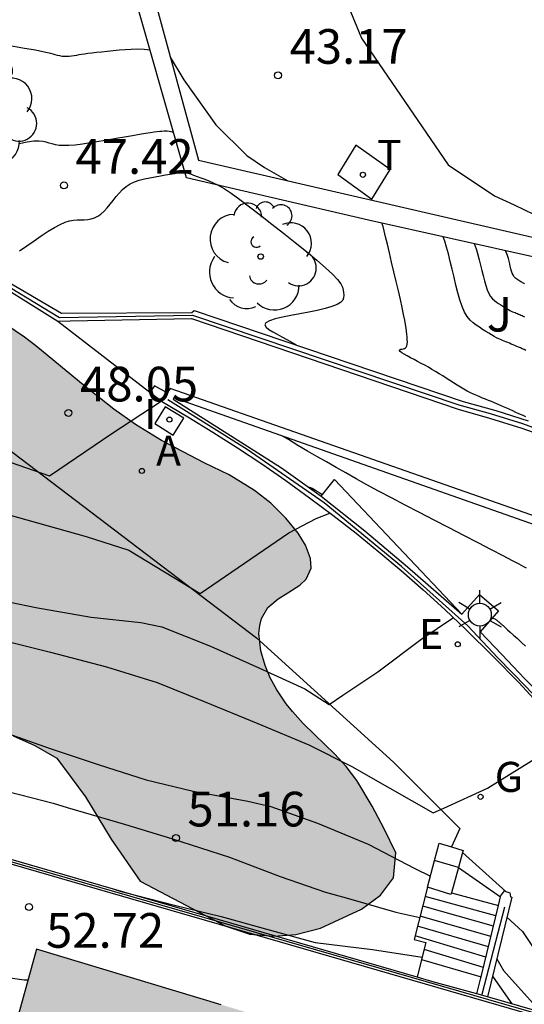
# Model space of a CAD drawing. Units: millimetres. Extents: x 586594 to 586945, y 4796790 to 4797041.
# Drawn here: x 586714 to 586725, y 4796911 to 4796932 of the extents above; entities that cross this region are included whole.
import ezdxf

# ---------------------------------------------------------------- set-up
doc = ezdxf.new("R2010")
doc.units = ezdxf.units.MM
for name, color, linetype in [('020104', 34, 'Continuous'), ('020107', 3, 'Continuous'), ('020204', 9, 'Continuous'), ('020308', 9, 'Continuous'), ('060106', 9, 'BARANDILLA'), ('060108', 9, 'Continuous'), ('060117', 9, 'Continuous'), ('060141', 9, 'Continuous'), ('070105', 6, 'Continuous'), ('100105', 3, 'Continuous'), ('100106', 63, 'Continuous'), ('100202', 3, 'Continuous'), ('100302', 7, 'Continuous'), ('200205', 4, 'Continuous'), ('200305', 4, 'Continuous'), ('220207', 9, 'Continuous'), ('220307', 9, 'Continuous'), ('230204', 9, 'Continuous'), ('230304', 9, 'Continuous'), ('240104', 1, 'Continuous'), ('240205', 1, 'Continuous'), ('240305', 1, 'Continuous'), ('250203', 9, 'Continuous'), ('270104', 9, 'Continuous'), ('270204', 9, 'Continuous'), ('270304', 9, 'Continuous'), ('990501', 21, 'Continuous'), ('990504', 63, 'Continuous')]:
    doc.layers.add(name, color=color, linetype=linetype)
doc.layers.add('020105', color=24, linetype='Continuous', lineweight=30)
doc.layers.add('080111', color=7, linetype='Continuous', lineweight=30)
doc.styles.add('ARIAL', font='ARIAL.TTF', dxfattribs={"height": 1})
doc.styles.add('ROMANS', font='romans__.ttf', dxfattribs={"height": 1})
doc.linetypes.add('BARANDILLA', pattern='A,1,[201,DONOSTI.shx,S=0.1,R=0,X=0,Y=0],1', length=2)

# ---------------------------------------------------------------- blocks, each defined once
blk = doc.blocks.new('REGALU')
blk.add_circle((0, 0), 0.055)
blk = doc.blocks.new('REIND')
blk.add_circle((0, 0), 0.055)
blk = doc.blocks.new('REGAS')
blk.add_circle((0, 0), 0.055)
blk = doc.blocks.new('ABAS')
blk.add_circle((0, 0), 0.055)
blk = doc.blocks.new('RETEL')
blk.add_circle((0, 0), 0.055)
blk = doc.blocks.new('ARBOL')
blk.add_circle((0, 0), 0.0587)
for centre, radius, start, end in [((-0.28, 0.855), 0.3, 359.2878, 173.6078), ((0.097, 0.97), 0.21, 23.1565, 160.4665), ((0.438, 0.881), 0.24, 301.578, 139.328), ((-0.564, 0.381), 0.532, 92.28, 254.58), ((0.656, 0.288), 0.443, 319.8556, 114.7656), ((-0.091, 0.321), 0.12, 119.14, 310.56), ((0.819, -0.249), 0.383, 235.5275, 62.0275), ((-0.556, -0.339), 0.555, 142.64, 266.54), ((-0.039, -0.384), 0.21, 189.64, 323.88), ((0.299, -0.624), 0.532, 224.67, 0.24), ((-0.301, -0.676), 0.45, 213.78, 295.32)]:
    blk.add_arc(centre, radius, start, end)
blk = doc.blocks.new('FAROLJ')
for p, q in [((0, 0.248), (0, 0.528)), ((-0.215, 0.124), (-0.458, 0.264)), ((0.215, 0.124), (0.458, 0.264)), ((-0.215, -0.124), (-0.458, -0.264)), ((0.215, -0.124), (0.458, -0.264)), ((0, -0.248), (0, -0.528))]:
    blk.add_line(p, q)
blk.add_circle((0, 0), 0.248)
blk = doc.blocks.new('COTAPU')
blk.add_circle((0, 0), 0.075)

msp = doc.modelspace()

# ---------------------------------------------------------------- hatches: boundary and pattern name
at = {"layer": '990501'}
msp.add_hatch(color=256, dxfattribs=at).paths.add_polyline_path([(586722.759, 4796909.342), (586714.762, 4796911.742), (586713.694, 4796907.901), (586712.626, 4796904.061), (586716.625, 4796902.861), (586720.622, 4796901.661)])
at = {"layer": '990504'}
msp.add_hatch(color=256, dxfattribs=at).paths.add_polyline_path([(586700.927, 4796931.623), (586699.462, 4796932.292), (586698.469, 4796932.673), (586697.037, 4796933.342), (586696.14, 4796933.886), (586695.484, 4796934.74), (586695.221, 4796935.176), (586694.749, 4796935.383), (586693.696, 4796935.277), (586692.042, 4796935.215), (586691.54, 4796935.162), (586690.548, 4796935.381), (586690.108, 4796935.685), (586689.125, 4796936.926), (586688.749, 4796937.296), (586688.34, 4796937.65), (586687.884, 4796937.954), (586687.363, 4796938.128), (586686.309, 4796938.136), (586685.84, 4796937.986), (586685.372, 4796937.69), (586683.506, 4796935.793), (586683.169, 4796935.353), (586682.783, 4796934.96), (586682.316, 4796934.616), (586682.027, 4796934.224), (586681.852, 4796933.736), (586681.926, 4796932.682), (586682.28, 4796931.096), (586682.677, 4796930.111), (586682.973, 4796929.643), (586683.284, 4796929.272), (586684.132, 4796928.663), (586685.19, 4796928.218), (586686.04, 4796927.511), (586686.514, 4796927.045), (586686.793, 4796926.593), (586686.461, 4796925.568), (586686.174, 4796924.998), (586685.984, 4796924.429), (586685.939, 4796923.926), (586686.009, 4796923.326), (586686.212, 4796922.306), (586686.335, 4796921.221), (586686.505, 4796920.184), (586686.737, 4796919.683), (586687.768, 4796918.491), (586688.208, 4796918.219), (586688.696, 4796918.029), (586689.686, 4796917.988), (586690.189, 4796918.025), (586690.708, 4796917.997), (586691.195, 4796917.887), (586691.684, 4796917.68), (586692.156, 4796917.376), (586692.322, 4796917.004), (586692.44, 4796916.486), (586692.394, 4796916.064), (586692.236, 4796915.641), (586691.398, 4796914.953), (586690.527, 4796914.394), (586688.965, 4796913.003), (586688.742, 4796912.547), (586688.6, 4796912.043), (586688.137, 4796911.147), (586688.012, 4796910.562), (586688.081, 4796910.028), (586688.361, 4796909.527), (586688.735, 4796909.238), (586689.192, 4796908.983), (586690.624, 4796908.362), (586691.112, 4796908.204), (586691.615, 4796908.159), (586692.103, 4796908.05), (586692.79, 4796907.277), (586693.533, 4796905.742), (586694.526, 4796905.199), (586695.079, 4796905.009), (586695.616, 4796904.9), (586696.198, 4796905.018), (586696.716, 4796905.185), (586697.185, 4796905.399), (586698.573, 4796906.222), (586699.041, 4796906.42), (586699.576, 4796906.457), (586700.536, 4796906.124), (586702.835, 4796904.7), (586703.323, 4796904.477), (586704.394, 4796904.469), (586705.543, 4796904.673), (586705.963, 4796904.985), (586707.787, 4796905.941), (586709.046, 4796906.762), (586709.4, 4796907.122), (586710.009, 4796907.905), (586710.282, 4796908.329), (586710.521, 4796908.769), (586710.712, 4796909.256), (586710.931, 4796910.264), (586711.003, 4796911.318), (586710.717, 4796912.614), (586710.664, 4796913.132), (586710.53, 4796913.585), (586709.922, 4796914.634), (586709.578, 4796914.972), (586708.746, 4796915.614), (586706.463, 4796917.039), (586704.215, 4796918.253), (586703.758, 4796918.557), (586703.415, 4796918.895), (586702.959, 4796919.167), (586700.245, 4796919.777), (586697.03, 4796920.351), (586695.925, 4796920.65), (586694.837, 4796920.804), (586693.812, 4796921.152), (586692.85, 4796921.745), (586692.409, 4796922.146), (586692.194, 4796922.712), (586692.124, 4796923.263), (586692.25, 4796923.766), (586692.489, 4796924.303), (586692.891, 4796924.744), (586693.342, 4796925.04), (586693.875, 4796925.288), (586694.409, 4796925.438), (586696.047, 4796925.5), (586696.648, 4796925.44), (586697.184, 4796925.331), (586697.656, 4796925.108), (586698.08, 4796924.755), (586698.441, 4796924.287), (586698.936, 4796923.302), (586699.117, 4796922.801), (586699.446, 4796922.333), (586699.886, 4796922.045), (586700.422, 4796921.936), (586700.925, 4796921.94), (586701.443, 4796922.058), (586701.976, 4796922.24), (586702.429, 4796922.455), (586703.332, 4796923.03), (586704.203, 4796923.654), (586705.075, 4796924.18), (586706.044, 4796924.642), (586707.112, 4796924.878), (586707.631, 4796924.898), (586708.07, 4796924.805), (586708.51, 4796924.549), (586709.083, 4796923.872), (586709.314, 4796923.452), (586709.268, 4796923.063), (586709.175, 4796922.608), (586709.016, 4796922.12), (586707.467, 4796921.199), (586707.244, 4796920.727), (586707.134, 4796920.256), (586707.138, 4796919.737), (586707.889, 4796919.175), (586708.313, 4796918.935), (586709.256, 4796918.586), (586710.282, 4796918.141), (586710.641, 4796917.884), (586710.903, 4796917.546), (586711.246, 4796917.321), (586712.758, 4796916.815), (586713.278, 4796916.706), (586714.254, 4796916.357), (586714.726, 4796916.15), (586715.199, 4796915.878), (586715.822, 4796915.04), (586716.381, 4796914.12), (586717.005, 4796913.217), (586718.862, 4796912.243), (586719.382, 4796912.069), (586719.901, 4796912.024), (586720.371, 4796912.061), (586720.906, 4796912.195), (586721.794, 4796912.608), (586722.205, 4796912.911), (586722.485, 4796913.286), (586722.54, 4796913.824), (586722.282, 4796914.346), (586722.029, 4796914.84), (586721.694, 4796915.395), (586721.46, 4796915.697), (586721.208, 4796915.968), (586721.003, 4796916.169), (586720.778, 4796916.384), (586720.534, 4796916.627), (586720.3, 4796916.884), (586720.166, 4796917.051), (586719.96, 4796917.354), (586719.82, 4796917.614), (586719.708, 4796917.88), (586719.614, 4796918.2), (586719.576, 4796918.57), (586719.593, 4796918.743), (586719.633, 4796918.896), (586719.769, 4796919.132), (586719.99, 4796919.322), (586720.199, 4796919.453), (586720.461, 4796919.619), (586720.601, 4796919.745), (586720.705, 4796919.987), (586720.69, 4796920.197), (586720.581, 4796920.485), (586720.421, 4796920.744), (586720.158, 4796921.067), (586719.832, 4796921.388), (586719.483, 4796921.666), (586718.931, 4796922.003), (586718.391, 4796922.266), (586717.464, 4796922.747), (586716.907, 4796923.09), (586716.438, 4796923.422), (586715.816, 4796923.916), (586714.749, 4796924.791), (586714.502, 4796924.978), (586713.891, 4796925.392), (586713.378, 4796925.68), (586712.902, 4796925.897), (586712.322, 4796926.091), (586711.788, 4796926.199), (586711.353, 4796926.237), (586710.79, 4796926.241), (586710.023, 4796926.21), (586709.426, 4796926.196), (586708.813, 4796926.228), (586708.01, 4796926.422), (586707.61, 4796926.603), (586707.133, 4796926.876), (586706.784, 4796927.099), (586706.295, 4796927.421), (586705.875, 4796927.681), (586705.303, 4796927.991), (586704.77, 4796928.245), (586704.211, 4796928.486), (586703.289, 4796928.846), (586702.822, 4796929.021), (586702.243, 4796929.238), (586701.945, 4796929.529), (586701.84, 4796929.652), (586701.796, 4796929.846), (586701.813, 4796929.996), (586701.796, 4796930.137), (586701.796, 4796930.348), (586701.769, 4796930.507), (586701.716, 4796930.727), (586701.628, 4796930.929), (586701.496, 4796931.114), (586701.364, 4796931.299), (586701.267, 4796931.431), (586701.106, 4796931.549)])

# ---------------------------------------------------------------- linework, layer by layer
at = {"layer": '020104', "flags": 128}
for points, elevation in [([(586718.499, 4796937.573), (586718.717, 4796937.411), (586718.898, 4796937.308), (586719.291, 4796937.101), (586719.585, 4796936.802), (586721.796, 4796931.447), (586723.673, 4796928.709), (586724.675, 4796928.041), (586725.097, 4796927.84), (586726.144, 4796927.342), (586726.178, 4796927.323)], 43), ([(586717.658, 4796931.035), (586717.95, 4796930.545), (586718.64, 4796929.571), (586719.311, 4796928.911), (586719.698, 4796928.652), (586720.199, 4796928.363)], 43.5), ([(586709.808, 4796923.798), (586715.041, 4796921.982), (586716.395, 4796922.897), (586717.462, 4796923.6)], 48), ([(586711.206, 4796921.966), (586715.839, 4796920.67), (586716.763, 4796920.373), (586718.307, 4796919.434), (586720.221, 4796920.749), (586720.815, 4796921.062), (586721.113, 4796921.177)], 48.5), ([(586713.632, 4796919.361), (586714.747, 4796919.137), (586715.944, 4796918.925), (586717.018, 4796918.812), (586717.473, 4796918.716), (586718.531, 4796918.3), (586719.573, 4796917.83), (586720.567, 4796917.378), (586721.092, 4796917.039), (586721.389, 4796917.236), (586722.15, 4796917.741), (586723.077, 4796918.442), (586723.784, 4796918.915)], 49), ([(586713.79, 4796918.487), (586715.063, 4796918.165), (586716.278, 4796917.849), (586717.371, 4796917.508), (586718.394, 4796917.097), (586719.552, 4796916.623), (586720.652, 4796916.16), (586721.588, 4796915.695), (586722.408, 4796915.224), (586723.345, 4796914.696), (586723.578, 4796914.791), (586724.518, 4796915.224), (586725.476, 4796915.82), (586726.273, 4796916.312)], 49.5), ([(586713.913, 4796915.209), (586715.122, 4796914.904), (586715.426, 4796914.807), (586716.688, 4796914.439), (586717.682, 4796914.138), (586718.938, 4796913.735), (586720.037, 4796913.318), (586721.014, 4796912.976), (586721.463, 4796912.852), (586722.538, 4796912.546), (586723.057, 4796912.426)], 50.5), ([(586716.476, 4796913.026), (586716.624, 4796912.987), (586717.775, 4796912.688), (586718.756, 4796912.451), (586719.72, 4796912.185), (586720.789, 4796911.891), (586722.034, 4796911.736), (586723.109, 4796911.571)], 51), ([(586724.721, 4796911.538), (586724.869, 4796911.283), (586725.638, 4796910.426), (586726.403, 4796909.593), (586727.098, 4796908.748), (586727.752, 4796907.891), (586728.452, 4796907.133), (586728.667, 4796907.187), (586729.753, 4796907.628), (586730.799, 4796908.05), (586731.401, 4796908.26)], 50.5), ([(586713.417, 4796911.232), (586714.496, 4796911.078), (586714.577, 4796911.078)], 52), ([(586724.627, 4796911.156), (586725.01, 4796910.612), (586725.047, 4796910.559)], 51)]:
    msp.add_lwpolyline(points, dxfattribs=dict(at, elevation=elevation))
at = {"layer": '020104'}
for points in [[(586717.222, 4796931.185, 45.999), (586717.094, 4796931.202, 45.999), (586716.951, 4796931.209, 45.999), (586716.813, 4796931.206, 45.999), (586716.68, 4796931.198, 45.999), (586716.549, 4796931.185, 45.999), (586716.549, 4796931.185, 45.999), (586716.418, 4796931.173, 45.999), (586716.291, 4796931.16, 45.999), (586716.17, 4796931.148, 45.999), (586716.058, 4796931.136, 45.999), (586715.958, 4796931.125, 45.999), (586715.958, 4796931.125, 45.999), (586715.874, 4796931.114, 45.999), (586715.801, 4796931.104, 45.999), (586715.738, 4796931.095, 45.999), (586715.681, 4796931.085, 45.999), (586715.627, 4796931.076, 45.999), (586715.627, 4796931.076, 45.999), (586715.574, 4796931.067, 45.999), (586715.521, 4796931.059, 45.999), (586715.468, 4796931.052, 45.999), (586715.416, 4796931.049, 45.999), (586715.365, 4796931.049, 45.999), (586715.365, 4796931.049, 45.999), (586715.315, 4796931.054, 45.999), (586715.266, 4796931.063, 45.999), (586715.218, 4796931.074, 45.999), (586715.17, 4796931.087, 45.999), (586715.123, 4796931.102, 45.999), (586715.123, 4796931.102, 45.999), (586715.073, 4796931.116, 45.999), (586715.004, 4796931.134, 45.999), (586714.899, 4796931.156, 45.999), (586714.738, 4796931.187, 45.999), (586714.505, 4796931.228, 45.999), (586714.505, 4796931.228, 45.999), (586714.187, 4796931.282, 45.999)], [(586717.73, 4796929.407, 46.999), (586717.679, 4796929.419, 46.999), (586717.59, 4796929.433, 46.999), (586717.528, 4796929.435, 46.999), (586717.478, 4796929.431, 46.999), (586717.478, 4796929.431, 46.999), (586717.429, 4796929.426, 46.999), (586717.375, 4796929.42, 46.999), (586717.309, 4796929.412, 46.999), (586717.227, 4796929.401, 46.999), (586717.122, 4796929.385, 46.999), (586717.122, 4796929.385, 46.999), (586716.991, 4796929.364, 46.999), (586716.838, 4796929.338, 46.999), (586716.667, 4796929.309, 46.999), (586716.486, 4796929.278, 46.999), (586716.299, 4796929.245, 46.999), (586716.299, 4796929.245, 46.999), (586716.111, 4796929.213, 46.999), (586715.929, 4796929.183, 46.999), (586715.757, 4796929.157, 46.999), (586715.599, 4796929.137, 46.999), (586715.461, 4796929.125, 46.999), (586715.461, 4796929.125, 46.999), (586715.347, 4796929.124, 46.999), (586715.252, 4796929.13, 46.999), (586715.173, 4796929.143, 46.999), (586715.103, 4796929.16, 46.999), (586715.038, 4796929.179, 46.999), (586715.038, 4796929.179, 46.999), (586714.973, 4796929.198, 46.999), (586714.9, 4796929.213, 46.999), (586714.812, 4796929.22, 46.999), (586714.703, 4796929.217, 46.999), (586714.563, 4796929.198, 46.999), (586714.563, 4796929.198, 46.999), (586714.389, 4796929.162, 46.999)], [(586725.351, 4796923.258, 46.999), (586725.311, 4796923.277, 46.999), (586725.26, 4796923.3, 46.999), (586725.201, 4796923.326, 46.999), (586725.137, 4796923.355, 46.999), (586725.071, 4796923.385, 46.999), (586725.071, 4796923.385, 46.999), (586725.004, 4796923.415, 46.999), (586724.938, 4796923.444, 46.999), (586724.871, 4796923.474, 46.999), (586724.805, 4796923.503, 46.999), (586724.74, 4796923.531, 46.999), (586724.74, 4796923.531, 46.999), (586724.674, 4796923.559, 46.999), (586724.609, 4796923.586, 46.999), (586724.545, 4796923.612, 46.999), (586724.481, 4796923.638, 46.999), (586724.416, 4796923.664, 46.999), (586724.416, 4796923.664, 46.999), (586724.352, 4796923.69, 46.999), (586724.287, 4796923.717, 46.999), (586724.221, 4796923.746, 46.999), (586724.154, 4796923.778, 46.999), (586724.084, 4796923.813, 46.999), (586724.084, 4796923.813, 46.999), (586724.012, 4796923.854, 46.999), (586723.938, 4796923.898, 46.999), (586723.862, 4796923.944, 46.999), (586723.785, 4796923.993, 46.999), (586723.707, 4796924.043, 46.999), (586723.707, 4796924.043, 46.999), (586723.63, 4796924.092, 46.999), (586723.552, 4796924.142, 46.999), (586723.475, 4796924.191, 46.999), (586723.397, 4796924.238, 46.999), (586723.319, 4796924.284, 46.999), (586723.319, 4796924.284, 46.999), (586723.242, 4796924.329, 46.999), (586723.164, 4796924.372, 46.999), (586723.087, 4796924.414, 46.999), (586723.009, 4796924.455, 46.999), (586722.932, 4796924.496, 46.999), (586722.932, 4796924.496, 46.999), (586722.855, 4796924.536, 46.999), (586722.782, 4796924.576, 46.999), (586722.718, 4796924.612, 46.999), (586722.666, 4796924.644, 46.999), (586722.631, 4796924.67, 46.999), (586722.631, 4796924.67, 46.999), (586722.615, 4796924.689, 46.999), (586722.615, 4796924.703, 46.999), (586722.628, 4796924.713, 46.999), (586722.649, 4796924.719, 46.999), (586722.675, 4796924.724, 46.999), (586722.675, 4796924.724, 46.999), (586722.701, 4796924.73, 46.999), (586722.725, 4796924.737, 46.999), (586722.747, 4796924.749, 46.999), (586722.765, 4796924.767, 46.999), (586722.778, 4796924.795, 46.999), (586722.778, 4796924.795, 46.999), (586722.785, 4796924.832, 46.999), (586722.787, 4796924.879, 46.999), (586722.785, 4796924.931, 46.999), (586722.78, 4796924.989, 46.999), (586722.774, 4796925.048, 46.999), (586722.774, 4796925.048, 46.999), (586722.768, 4796925.109, 46.999), (586722.76, 4796925.176, 46.999), (586722.748, 4796925.255, 46.999), (586722.731, 4796925.352, 46.999), (586722.707, 4796925.473, 46.999), (586722.707, 4796925.473, 46.999), (586722.676, 4796925.622, 46.999), (586722.637, 4796925.794, 46.999), (586722.593, 4796925.985, 46.999), (586722.546, 4796926.188, 46.999), (586722.496, 4796926.397, 46.999), (586722.496, 4796926.397, 46.999), (586722.447, 4796926.605, 46.999), (586722.4, 4796926.806, 46.999), (586722.356, 4796926.99, 46.999), (586722.317, 4796927.151, 46.999), (586722.285, 4796927.28, 46.999), (586722.285, 4796927.28, 46.999), (586722.261, 4796927.372, 46.999), (586722.243, 4796927.433, 46.999), (586722.238, 4796927.448, 46.999)], [(586725.354, 4796924.691, 45.999), (586725.313, 4796924.711, 45.999), (586725.273, 4796924.729, 45.999), (586725.273, 4796924.729, 45.999), (586725.233, 4796924.747, 45.999), (586725.194, 4796924.764, 45.999), (586725.154, 4796924.782, 45.999), (586725.115, 4796924.799, 45.999), (586725.076, 4796924.816, 45.999), (586725.076, 4796924.816, 45.999), (586725.037, 4796924.832, 45.999), (586724.998, 4796924.848, 45.999), (586724.96, 4796924.864, 45.999), (586724.921, 4796924.88, 45.999), (586724.883, 4796924.895, 45.999), (586724.883, 4796924.895, 45.999), (586724.845, 4796924.911, 45.999), (586724.805, 4796924.927, 45.999), (586724.763, 4796924.947, 45.999), (586724.717, 4796924.969, 45.999), (586724.666, 4796924.996, 45.999), (586724.666, 4796924.996, 45.999), (586724.61, 4796925.029, 45.999), (586724.548, 4796925.066, 45.999), (586724.483, 4796925.107, 45.999), (586724.415, 4796925.15, 45.999), (586724.346, 4796925.194, 45.999), (586724.346, 4796925.194, 45.999), (586724.277, 4796925.239, 45.999), (586724.21, 4796925.29, 45.999), (586724.144, 4796925.351, 45.999), (586724.082, 4796925.427, 45.999), (586724.024, 4796925.523, 45.999), (586724.024, 4796925.523, 45.999), (586723.972, 4796925.644, 45.999), (586723.924, 4796925.785, 45.999), (586723.88, 4796925.942, 45.999), (586723.838, 4796926.109, 45.999), (586723.797, 4796926.281, 45.999), (586723.797, 4796926.281, 45.999), (586723.756, 4796926.454, 45.999), (586723.716, 4796926.621, 45.999), (586723.675, 4796926.78, 45.999), (586723.636, 4796926.926, 45.999), (586723.596, 4796927.054, 45.999), (586723.596, 4796927.054, 45.999), (586723.561, 4796927.153, 45.999)], [(586724.231, 4796927.004, 45.499), (586724.244, 4796926.974, 45.499), (586724.244, 4796926.974, 45.499), (586724.281, 4796926.871, 45.499), (586724.314, 4796926.763, 45.499), (586724.344, 4796926.653, 45.499), (586724.373, 4796926.54, 45.499), (586724.4, 4796926.426, 45.499), (586724.4, 4796926.426, 45.499), (586724.427, 4796926.312, 45.499), (586724.454, 4796926.202, 45.499), (586724.484, 4796926.098, 45.499), (586724.515, 4796926.005, 45.499), (586724.55, 4796925.925, 45.499), (586724.55, 4796925.925, 45.499), (586724.588, 4796925.862, 45.499), (586724.629, 4796925.811, 45.499), (586724.672, 4796925.771, 45.499), (586724.717, 4796925.738, 45.499), (586724.762, 4796925.708, 45.499), (586724.762, 4796925.708, 45.499), (586724.808, 4796925.679, 45.499), (586724.852, 4796925.65, 45.499), (586724.895, 4796925.624, 45.499), (586724.936, 4796925.599, 45.499), (586724.973, 4796925.577, 45.499), (586724.973, 4796925.577, 45.499), (586725.007, 4796925.56, 45.499), (586725.037, 4796925.545, 45.499), (586725.065, 4796925.532, 45.499), (586725.091, 4796925.521, 45.499), (586725.117, 4796925.511, 45.499), (586725.117, 4796925.511, 45.499), (586725.142, 4796925.5, 45.499), (586725.167, 4796925.49, 45.499), (586725.193, 4796925.48, 45.499), (586725.218, 4796925.469, 45.499), (586725.244, 4796925.458, 45.499), (586725.244, 4796925.458, 45.499), (586725.269, 4796925.447, 45.499), (586725.295, 4796925.436, 45.499), (586725.322, 4796925.424, 45.499)], [(586725.368, 4796919.981, 47.999), (586725.306, 4796920.015, 47.999), (586725.208, 4796920.068, 47.999), (586725.061, 4796920.145, 47.999), (586725.061, 4796920.145, 47.999), (586724.859, 4796920.251, 47.999), (586724.609, 4796920.381, 47.999), (586724.322, 4796920.529, 47.999), (586724.012, 4796920.689, 47.999), (586723.69, 4796920.855, 47.999), (586723.69, 4796920.855, 47.999), (586723.366, 4796921.023, 47.999), (586723.047, 4796921.188, 47.999), (586722.738, 4796921.349, 47.999), (586722.443, 4796921.504, 47.999), (586722.166, 4796921.651, 47.999), (586722.166, 4796921.651, 47.999), (586721.912, 4796921.789, 47.999), (586721.677, 4796921.919, 47.999), (586721.456, 4796922.043, 47.999), (586721.245, 4796922.163, 47.999), (586721.038, 4796922.281, 47.999), (586721.038, 4796922.281, 47.999), (586720.832, 4796922.399, 47.999), (586720.626, 4796922.518, 47.999), (586720.42, 4796922.639, 47.999), (586720.212, 4796922.764, 47.999), (586720.084, 4796922.843, 47.999)], [(586720.663, 4796921.727, 48.499), (586720.663, 4796921.728, 48.499), (586720.668, 4796921.735, 48.499), (586720.69, 4796921.729, 48.499), (586720.724, 4796921.713, 48.499), (586720.762, 4796921.692, 48.499), (586720.762, 4796921.692, 48.499), (586720.803, 4796921.671, 48.499), (586720.846, 4796921.645, 48.499), (586720.895, 4796921.614, 48.499), (586720.951, 4796921.573, 48.499)], [(586724.625, 4796918.906, 48.499), (586724.638, 4796918.905, 48.499), (586724.661, 4796918.898, 48.499), (586724.68, 4796918.89, 48.499), (586724.695, 4796918.879, 48.499), (586724.709, 4796918.868, 48.499), (586724.709, 4796918.868, 48.499), (586724.723, 4796918.857, 48.499), (586724.737, 4796918.845, 48.499), (586724.75, 4796918.834, 48.499), (586724.763, 4796918.823, 48.499), (586724.776, 4796918.813, 48.499), (586724.776, 4796918.813, 48.499), (586724.788, 4796918.803, 48.499), (586724.8, 4796918.793, 48.499), (586724.811, 4796918.783, 48.499), (586724.823, 4796918.773, 48.499), (586724.834, 4796918.764, 48.499), (586724.834, 4796918.764, 48.499), (586724.846, 4796918.754, 48.499), (586724.86, 4796918.741, 48.499), (586724.882, 4796918.722, 48.499), (586724.913, 4796918.694, 48.499), (586724.957, 4796918.654, 48.499), (586724.957, 4796918.654, 48.499), (586725.015, 4796918.6, 48.499), (586725.087, 4796918.535, 48.499), (586725.168, 4796918.46, 48.499), (586725.256, 4796918.379, 48.499), (586725.346, 4796918.295, 48.499)]]:
    msp.add_polyline3d(points, dxfattribs=at)
at = {"layer": '020105', "elevation": 50, "flags": 128}
for points in [[(586705.823, 4796918.657), (586706.26, 4796918.576), (586707.334, 4796918.305), (586708.532, 4796918), (586709.665, 4796917.683), (586710.711, 4796917.383), (586711.803, 4796917.083), (586712.855, 4796916.812), (586713.866, 4796916.505), (586715.058, 4796916.084), (586716.116, 4796915.731), (586717.139, 4796915.407), (586718.155, 4796915.159), (586719.334, 4796914.947), (586719.831, 4796914.829), (586720.842, 4796914.47), (586721.936, 4796914.013), (586722.949, 4796913.485), (586723.288, 4796913.323)], [(586724.94, 4796912.434), (586725.28, 4796912.123), (586725.712, 4796911.479), (586726.266, 4796910.855), (586726.49, 4796910.868), (586726.687, 4796910.969), (586726.908, 4796911.11), (586727.54, 4796911.679), (586728.649, 4796913.094)]]:
    msp.add_lwpolyline(points, dxfattribs=at)
at = {"layer": '020105'}
for points in [[(586714.397, 4796926.848, 47.499), (586714.554, 4796926.958, 47.499), (586714.554, 4796926.958, 47.499), (586714.711, 4796927.068, 47.499), (586714.865, 4796927.174, 47.499), (586715.013, 4796927.271, 47.499), (586715.15, 4796927.355, 47.499), (586715.275, 4796927.421, 47.499), (586715.275, 4796927.421, 47.499), (586715.384, 4796927.467, 47.499), (586715.479, 4796927.496, 47.499), (586715.565, 4796927.511, 47.499), (586715.644, 4796927.518, 47.499), (586715.72, 4796927.52, 47.499), (586715.72, 4796927.52, 47.499), (586715.796, 4796927.522, 47.499), (586715.871, 4796927.527, 47.499), (586715.945, 4796927.539, 47.499), (586716.017, 4796927.561, 47.499), (586716.088, 4796927.595, 47.499), (586716.088, 4796927.595, 47.499), (586716.157, 4796927.644, 47.499), (586716.225, 4796927.706, 47.499), (586716.291, 4796927.778, 47.499), (586716.356, 4796927.857, 47.499), (586716.421, 4796927.938, 47.499), (586716.421, 4796927.938, 47.499), (586716.486, 4796928.02, 47.499), (586716.553, 4796928.099, 47.499), (586716.624, 4796928.173, 47.499), (586716.702, 4796928.24, 47.499), (586716.788, 4796928.297, 47.499), (586716.788, 4796928.297, 47.499), (586716.883, 4796928.343, 47.499), (586716.987, 4796928.378, 47.499), (586717.097, 4796928.406, 47.499), (586717.212, 4796928.429, 47.499), (586717.328, 4796928.45, 47.499), (586717.328, 4796928.45, 47.499), (586717.444, 4796928.47, 47.499), (586717.556, 4796928.489, 47.499), (586717.658, 4796928.507, 47.499), (586717.748, 4796928.522, 47.499), (586717.82, 4796928.535, 47.499), (586717.82, 4796928.535, 47.499), (586717.871, 4796928.543, 47.499), (586717.904, 4796928.549, 47.499), (586717.924, 4796928.552, 47.499), (586717.935, 4796928.553, 47.499), (586717.942, 4796928.554, 47.499), (586717.942, 4796928.554, 47.499), (586717.949, 4796928.554, 47.499), (586717.959, 4796928.553, 47.499), (586717.975, 4796928.55, 47.499), (586718.001, 4796928.542, 47.499), (586718.039, 4796928.53, 47.499), (586718.039, 4796928.53, 47.499), (586718.093, 4796928.511, 47.499), (586718.16, 4796928.487, 47.499), (586718.236, 4796928.458, 47.499), (586718.318, 4796928.428, 47.499), (586718.404, 4796928.396, 47.499), (586718.404, 4796928.396, 47.499), (586718.492, 4796928.362, 47.499), (586718.586, 4796928.322, 47.499), (586718.693, 4796928.269, 47.499), (586718.821, 4796928.195, 47.499), (586718.976, 4796928.093, 47.499), (586718.976, 4796928.093, 47.499), (586719.162, 4796927.961, 47.499), (586719.375, 4796927.801, 47.499), (586719.608, 4796927.621, 47.499), (586719.854, 4796927.427, 47.499), (586720.107, 4796927.227, 47.499), (586720.107, 4796927.227, 47.499), (586720.36, 4796927.026, 47.499), (586720.603, 4796926.832, 47.499), (586720.825, 4796926.649, 47.499), (586721.018, 4796926.483, 47.499), (586721.171, 4796926.341, 47.499), (586721.171, 4796926.341, 47.499), (586721.278, 4796926.227, 47.499), (586721.345, 4796926.136, 47.499), (586721.382, 4796926.062, 47.499), (586721.4, 4796926, 47.499), (586721.407, 4796925.944, 47.499), (586721.407, 4796925.944, 47.499), (586721.411, 4796925.889, 47.499), (586721.407, 4796925.835, 47.499), (586721.388, 4796925.783, 47.499), (586721.344, 4796925.732, 47.499), (586721.268, 4796925.685, 47.499), (586721.268, 4796925.685, 47.499), (586721.154, 4796925.641, 47.499), (586721.008, 4796925.599, 47.499), (586720.838, 4796925.56, 47.499), (586720.652, 4796925.523, 47.499), (586720.458, 4796925.486, 47.499), (586720.458, 4796925.486, 47.499), (586720.265, 4796925.449, 47.499), (586720.083, 4796925.412, 47.499), (586719.925, 4796925.374, 47.499), (586719.802, 4796925.333, 47.499), (586719.726, 4796925.291, 47.499), (586719.726, 4796925.291, 47.499), (586719.705, 4796925.245, 47.499), (586719.731, 4796925.197, 47.499), (586719.792, 4796925.147, 47.499), (586719.876, 4796925.096, 47.499), (586719.972, 4796925.045, 47.499), (586719.972, 4796925.045, 47.499), (586720.073, 4796924.991, 47.499), (586720.192, 4796924.925, 47.499), (586720.346, 4796924.835, 47.499), (586720.379, 4796924.815, 47.499)], [(586725.325, 4796926.137, 44.999), (586725.312, 4796926.143, 44.999), (586725.297, 4796926.15, 44.999), (586725.281, 4796926.159, 44.999), (586725.281, 4796926.159, 44.999), (586725.263, 4796926.169, 44.999), (586725.243, 4796926.181, 44.999), (586725.222, 4796926.194, 44.999), (586725.2, 4796926.208, 44.999), (586725.178, 4796926.222, 44.999), (586725.178, 4796926.222, 44.999), (586725.156, 4796926.236, 44.999), (586725.134, 4796926.253, 44.999), (586725.113, 4796926.272, 44.999), (586725.094, 4796926.296, 44.999), (586725.075, 4796926.327, 44.999), (586725.075, 4796926.327, 44.999), (586725.058, 4796926.366, 44.999), (586725.043, 4796926.411, 44.999), (586725.029, 4796926.461, 44.999), (586725.015, 4796926.515, 44.999), (586725.002, 4796926.57, 44.999), (586725.002, 4796926.57, 44.999), (586724.989, 4796926.626, 44.999), (586724.973, 4796926.684, 44.999), (586724.953, 4796926.746, 44.999), (586724.927, 4796926.816, 44.999), (586724.91, 4796926.853, 44.999)]]:
    msp.add_polyline3d(points, dxfattribs=at)
at = {"layer": '020107'}
for points in [[(586723.226, 4796913.082, 50.46), (586722.935, 4796911.951, 51.105), (586723.187, 4796911.885, 51.193), (586723.096, 4796911.519, 51.379)], [(586723.73, 4796912.928, 50.324), (586723.226, 4796913.082, 50.46)], [(586723.096, 4796911.519, 51.379), (586723.001, 4796911.137, 51.573)]]:
    msp.add_polyline3d(points, dxfattribs=at)
at = {"layer": '060106'}
for points in [[(586713.687, 4796926.358, 47.736), (586715.26, 4796925.408, 47.879), (586718.14, 4796925.459, 48.173), (586723.904, 4796923.519, 47.877), (586724.579, 4796923.327, 47.839), (586725.277, 4796923.112, 47.809), (586725.971, 4796922.861, 47.779)], [(586733.427, 4796909.399, 50.105), (586732.979, 4796910.111, 50.142), (586730.561, 4796913.281, 50.326), (586728.297, 4796913.857, 50.165), (586727.73, 4796914.669, 50.034), (586727.165, 4796915.375, 49.915), (586726.582, 4796916.067, 49.795), (586725.982, 4796916.745, 49.676), (586725.367, 4796917.408, 49.556), (586724.735, 4796918.055, 49.437), (586724.099, 4796918.735, 49.318), (586722.659, 4796920.023, 49.043), (586720.986, 4796921.4, 48.717), (586719.318, 4796922.551, 48.493), (586717.607, 4796923.626, 48.218)], [(586713.745, 4796913.766, 52.691), (586725.568, 4796910.361, 52.281), (586731.718, 4796901.626, 51.417)], [(586724.888, 4796912.651, 50.064), (586724.401, 4796910.76, 51.32)]]:
    msp.add_polyline3d(points, dxfattribs=at)
at = {"layer": '060108'}
msp.add_polyline3d([(586715.224, 4796925.329, 47.828), (586717.212, 4796923.793, 48.126)], dxfattribs=at)
at = {"layer": '060117'}
for points in [[(586724.919, 4796912.992, 49.892), (586723.983, 4796913.835, 49.745)], [(586723.892, 4796913.509, 50.04), (586724.803, 4796912.877, 50.098)], [(586723.739, 4796912.963, 50.329), (586724.758, 4796912.691, 50.317)], [(586723.096, 4796911.519, 51.338), (586724.384, 4796911.146, 51.278)]]:
    msp.add_polyline3d(points, dxfattribs=at)
at = {"layer": '060141'}
for points in [[(586724.704, 4796912.468, 50.249), (586723.175, 4796912.886, 50.249)], [(586724.65, 4796912.244, 50.42), (586723.12, 4796912.673, 50.42)], [(586724.596, 4796912.02, 50.591), (586723.065, 4796912.459, 50.591)], [(586724.542, 4796911.796, 50.762), (586723.01, 4796912.244, 50.762)], [(586724.488, 4796911.573, 50.933), (586722.955, 4796912.029, 50.933)], [(586724.434, 4796911.349, 51.104), (586723.15, 4796911.737, 51.104)]]:
    msp.add_polyline3d(points, dxfattribs=at)
at = {"layer": '070105'}
for points in [[(586703.3, 4796934.243, 45.418), (586703.302, 4796934.28, 45.4), (586716.114, 4796933.878, 43.509), (586717.076, 4796933.172, 43.419), (586718.265, 4796928.807, 43.359), (586725.498, 4796927.147, 42.731), (586726.482, 4796927.402, 42.666), (586726.238, 4796928.459, 42.596)], [(586726.625, 4796928.431, 42.732), (586726.947, 4796927.149, 43.999), (586725.57, 4796926.706, 44.528), (586721.947, 4796927.513, 47.224), (586718.01, 4796928.426, 47.572), (586716.716, 4796932.957, 45.047), (586715.957, 4796933.488, 44.79), (586705.234, 4796933.806, 45.767), (586703.28, 4796933.88, 45.594), (586703.289, 4796934.056, 45.509)], [(586713.465, 4796926.426, 47.629), (586715.224, 4796925.329, 47.828)], [(586715.224, 4796925.329, 47.828), (586715.494, 4796925.334, 47.853)], [(586715.494, 4796925.334, 47.853), (586718.12, 4796925.384, 48.103), (586723.888, 4796923.423, 47.819), (586724.563, 4796923.231, 47.781), (586725.261, 4796923.016, 47.751), (586725.955, 4796922.764, 47.721)], [(586717.318, 4796923.931, 48.126), (586717.212, 4796923.793, 48.126)], [(586717.592, 4796923.778, 48.143), (586717.318, 4796923.931, 48.126)], [(586730.215, 4796918.527, 47.403), (586730.102, 4796918.625, 47.412), (586729.641, 4796918.991, 47.446), (586729.165, 4796919.336, 47.48), (586728.675, 4796919.661, 47.514), (586727.956, 4796920.084, 47.548), (586727.213, 4796920.461, 47.582), (586726.449, 4796920.793, 47.616), (586717.655, 4796923.869, 48.147), (586717.592, 4796923.778, 48.143)], [(586717.212, 4796923.793, 48.126), (586717.488, 4796923.58, 48.168), (586718.035, 4796923.26, 48.252), (586718.575, 4796922.929, 48.337), (586719.109, 4796922.589, 48.421), (586719.636, 4796922.238, 48.505), (586720.157, 4796921.878, 48.59), (586720.671, 4796921.507, 48.674), (586721.178, 4796921.128, 48.759), (586721.678, 4796920.738, 48.843), (586722.17, 4796920.339, 48.928), (586722.654, 4796919.932, 49.012), (586723.131, 4796919.515, 49.097), (586723.6, 4796919.089, 49.181), (586724.061, 4796918.654, 49.266), (586724.639, 4796918.084, 49.368), (586725.203, 4796917.501, 49.471), (586725.753, 4796916.904, 49.573), (586726.289, 4796916.294, 49.676), (586726.809, 4796915.671, 49.778), (586727.315, 4796915.036, 49.881), (586727.804, 4796914.389, 49.983), (586728.251, 4796913.768, 50.08), (586728.281, 4796913.761, 50.082)], [(586720.925, 4796921.54, 48.559), (586721.869, 4796920.793, 48.714), (586722.788, 4796920.015, 48.87), (586723.966, 4796918.993, 49.087)], [(586723.377, 4796913.661, 49.98), (586723.475, 4796914.036, 49.774), (586723.744, 4796913.956, 49.756)], [(586723.001, 4796911.137, 51.379), (586713.61, 4796913.855, 52.151)], [(586723.744, 4796913.956, 49.756), (586723.996, 4796913.881, 49.74), (586723.983, 4796913.835, 49.757)], [(586723.983, 4796913.835, 49.757), (586723.892, 4796913.509, 49.877)], [(586713.704, 4796913.737, 52.656), (586725.536, 4796910.31, 52.215), (586731.704, 4796901.517, 51.377), (586731.832, 4796901.573, 51.37)], [(586723.226, 4796913.082, 50.299), (586723.377, 4796913.661, 49.98)], [(586723.891, 4796913.508, 50.024), (586723.377, 4796913.661, 50.024)], [(586723.891, 4796913.508, 49.877), (586723.739, 4796912.963, 50.078)], [(586723.891, 4796913.508, 49.877), (586723.892, 4796913.509, 49.877)], [(586723.739, 4796912.963, 50.078), (586723.73, 4796912.928, 50.091)], [(586724.919, 4796912.992, 49.899), (586725.001, 4796912.962, 49.912), (586725.016, 4796912.878, 49.937), (586725.047, 4796912.867, 49.933), (586724.518, 4796910.711, 50.173)], [(586724.803, 4796912.877, 49.92), (586724.806, 4796912.889, 49.911), (586724.891, 4796913.002, 49.895), (586724.919, 4796912.992, 49.899)], [(586724.758, 4796912.691, 50.064), (586724.803, 4796912.877, 49.92)], [(586724.384, 4796911.146, 51.26), (586724.758, 4796912.691, 50.064)], [(586724.292, 4796910.776, 51.324), (586723.337, 4796911.04, 51.352), (586723.001, 4796911.137, 51.379)], [(586724.292, 4796910.776, 51.324), (586724.38, 4796911.125, 51.276), (586724.384, 4796911.146, 51.26)], [(586724.518, 4796910.711, 50.173), (586724.292, 4796910.776, 51.324)], [(586731.832, 4796901.573, 51.37), (586725.593, 4796910.403, 50.229), (586724.518, 4796910.711, 50.173)]]:
    msp.add_polyline3d(points, dxfattribs=at)
at = {"layer": '080111'}
for points in [[(586714.762, 4796911.742, 52.267), (586713.694, 4796907.901, 53.217), (586712.626, 4796904.061, 55.169)], [(586718.76, 4796910.542, 52.002), (586714.762, 4796911.742, 52.267)]]:
    msp.add_polyline3d(points, dxfattribs=at)
at = {"layer": '100105'}
for points in [[(586684.715, 4796934.691, 46.425), (586684.777, 4796934.705, 46.392), (586697.135, 4796931.484, 46.222), (586705.132, 4796927.761, 46.984), (586710.778, 4796924.762, 47.543), (586712.704, 4796923.656, 47.78), (586719.52, 4796918.481, 48.877), (586722.49, 4796915.787, 49.393), (586723.921, 4796914.353, 49.655), (586723.744, 4796913.956, 49.756)], [(586711.37, 4796927.799, 47.167), (586715.307, 4796925.503, 47.713), (586718.124, 4796925.512, 47.718), (586718.177, 4796925.56, 47.712), (586723.993, 4796923.592, 47.17), (586724.701, 4796923.397, 47.106), (586725.401, 4796923.174, 47.042)], [(586730.096, 4796918.392, 47.565), (586729.785, 4796918.656, 47.545), (586729.394, 4796918.962, 47.519), (586728.99, 4796919.253, 47.494), (586728.575, 4796919.527, 47.469), (586728.033, 4796919.85, 47.496), (586727.476, 4796920.145, 47.523), (586726.904, 4796920.411, 47.55), (586726.32, 4796920.648, 47.577), (586717.736, 4796923.67, 48.151), (586717.718, 4796923.638, 48.159), (586720.064, 4796922.157, 48.416), (586720.925, 4796921.54, 48.559)], [(586720.925, 4796921.54, 48.559), (586721.211, 4796921.903, 48.084), (586723.966, 4796918.993, 49.087)], [(586723.966, 4796918.993, 49.087), (586724.348, 4796919.417, 48.402), (586724.757, 4796919.058, 48.436), (586724.363, 4796918.608, 48.649), (586724.833, 4796918.116, 48.676), (586725.326, 4796917.591, 48.707), (586725.825, 4796917.093, 48.737), (586726.312, 4796916.556, 48.768), (586726.645, 4796916.192, 48.818), (586726.974, 4796915.791, 48.868), (586727.353, 4796915.328, 48.918), (586727.709, 4796914.911, 48.968), (586728.036, 4796914.443, 49.018), (586728.356, 4796913.933, 49.069), (586730.611, 4796913.377, 49.279), (586733.012, 4796910.228, 49.079), (586733.528, 4796909.404, 49.082)]]:
    msp.add_polyline3d(points, dxfattribs=at)
at = {"layer": '100106', "flags": 128}
msp.add_lwpolyline([(586714.254, 4796916.357), (586714.726, 4796916.15), (586715.199, 4796915.878), (586715.822, 4796915.04), (586716.381, 4796914.12), (586717.005, 4796913.217), (586718.862, 4796912.243), (586719.382, 4796912.069), (586719.901, 4796912.024), (586720.371, 4796912.061), (586720.906, 4796912.195), (586721.794, 4796912.608), (586722.205, 4796912.911), (586722.485, 4796913.286), (586722.54, 4796913.824), (586722.282, 4796914.346), (586722.029, 4796914.84), (586721.694, 4796915.395), (586721.46, 4796915.697), (586721.208, 4796915.968), (586721.003, 4796916.169), (586720.778, 4796916.384), (586720.534, 4796916.627), (586720.3, 4796916.884), (586720.166, 4796917.051), (586719.96, 4796917.354), (586719.82, 4796917.614), (586719.708, 4796917.88), (586719.614, 4796918.2), (586719.576, 4796918.57), (586719.593, 4796918.743), (586719.633, 4796918.896), (586719.769, 4796919.132), (586719.99, 4796919.322), (586720.199, 4796919.453), (586720.461, 4796919.619), (586720.601, 4796919.745), (586720.705, 4796919.987), (586720.69, 4796920.197), (586720.581, 4796920.485), (586720.421, 4796920.744), (586720.158, 4796921.067), (586719.832, 4796921.388), (586719.483, 4796921.666), (586718.931, 4796922.003), (586718.391, 4796922.266), (586717.464, 4796922.747), (586716.907, 4796923.09), (586716.438, 4796923.422), (586715.816, 4796923.916), (586714.749, 4796924.791), (586714.502, 4796924.978), (586713.891, 4796925.392)], dxfattribs=at)
at = {"layer": '240104'}
msp.add_polyline3d([(586721.673, 4796929.136, 43.023), (586721.281, 4796928.498, 43.087), (586722.022, 4796927.967, 43.034), (586722.414, 4796928.605, 43.087)], close=True, dxfattribs=at)
at = {"layer": '270104'}
msp.add_polyline3d([(586717.545, 4796923.476, 48.175), (586717.321, 4796923.113, 48.189), (586717.723, 4796922.864, 48.216), (586717.947, 4796923.227, 48.202)], close=True, dxfattribs=at)

# ---------------------------------------------------------------- block references
at = {"layer": '020204', "rotation": 359.9987685839998}
for p in [(586719.989, 4796930.644, 43.174), (586715.357, 4796928.264, 47.42), (586715.454, 4796923.341, 48.048), (586717.779, 4796914.148, 51.161), (586714.601, 4796912.655, 52.717)]:
    msp.add_blockref('COTAPU', p, dxfattribs=at)
at = {"layer": '100202', "rotation": 359.9987685839998}
for p in [(586713.565, 4796929.853, 46.948), (586719.614, 4796926.725, 47.653)]:
    msp.add_blockref('ARBOL', p, dxfattribs=at)
at = {"layer": '200205', "rotation": 359.9987685839998}
msp.add_blockref('ABAS', (586717.043, 4796922.087, 48.26), dxfattribs=at)
at = {"layer": '220207', "rotation": 359.9987685839998}
msp.add_blockref('REGALU', (586723.876, 4796918.339, 49.28), dxfattribs=at)
at = {"layer": '230204', "rotation": 359.9987685839998}
msp.add_blockref('REGAS', (586724.372, 4796915.039, 49.628), dxfattribs=at)
at = {"layer": '240205', "rotation": 359.9987685839998}
msp.add_blockref('RETEL', (586721.825, 4796928.493, 43.035), dxfattribs=at)
at = {"layer": '250203', "rotation": 359.9987685839998}
msp.add_blockref('FAROLJ', (586724.356, 4796918.977, 49.209), dxfattribs=at)
at = {"layer": '270204', "rotation": 359.9987685839998}
msp.add_blockref('REIND', (586717.639, 4796923.199, 48.198), dxfattribs=at)

# ---------------------------------------------------------------- texts
at = {"layer": '020308', "style": 'ARIAL'}
for s, p in [('43.17', (586720.239, 4796930.894, 43.173)), ('47.42', (586715.607, 4796928.514, 47.419)), ('48.05', (586715.704, 4796923.591, 48.047)), ('51.16', (586718.029, 4796914.398, 51.16)), ('52.72', (586714.97, 4796911.774, 52.716))]:
    msp.add_text(s, height=0.75, rotation=359.9988, dxfattribs=at).set_placement(p)
at = {"layer": '100302', "style": 'ARIAL'}
msp.add_text('J', height=0.75, rotation=359.9988, dxfattribs=at).set_placement((586724.507, 4796925.103))
at = {"layer": '200305', "style": 'ROMANS'}
msp.add_text('A', height=0.65, rotation=359.9988, dxfattribs=at).set_placement((586717.35, 4796922.199, 48.259))
at = {"layer": '220307', "style": 'ROMANS'}
msp.add_text('E', height=0.65, rotation=359.9988, dxfattribs=at).set_placement((586723.039, 4796918.237, 49.279))
at = {"layer": '230304', "style": 'ROMANS'}
msp.add_text('G', height=0.65, rotation=359.9988, dxfattribs=at).set_placement((586724.678, 4796915.145, 49.627))
at = {"layer": '240305', "style": 'ROMANS'}
msp.add_text('T', height=0.65, rotation=359.9988, dxfattribs=at).set_placement((586722.131, 4796928.599, 43.034))
at = {"layer": '270304', "style": 'ROMANS'}
msp.add_text('I', height=0.65, rotation=359.9988, dxfattribs=at).set_placement((586717.096, 4796922.992, 48.197))

doc.saveas('drawing.dxf')
